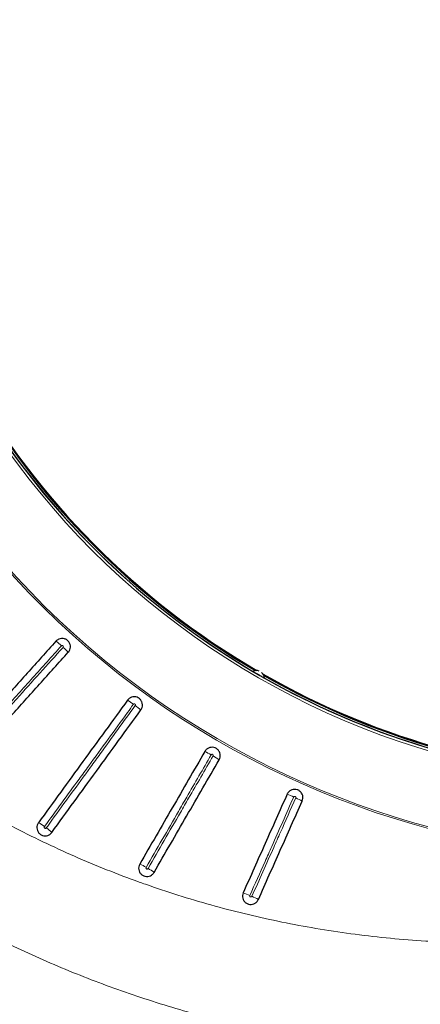
# Model space of a CAD drawing. Units: millimetres. Extents: x 21 to 201, y 9 to 287.
# Drawn here: x 140 to 147, y 84 to 101 of the extents above; entities that cross this region are included whole.
import ezdxf

# ---------------------------------------------------------------- set-up
doc = ezdxf.new("R2010")
doc.units = ezdxf.units.MM

msp = doc.modelspace()

# ---------------------------------------------------------------- linework, layer by layer
at = {"color": 8, "linetype": 'Continuous', "lineweight": 18}
for centre, radius, start, end in [((150.935, 101.483), 15.014, 56.006, 303.994), ((150.935, 101.483), 14.986, 56.006, 303.994), ((150.935, 101.483), 13.721, 90.0665, 269.933), ((150.935, 101.483), 13.678, 90.0671, 269.9335), ((139.373, 88.691), 1.96, 47.6065, 51.2244), ((139.422, 88.647), 1.96, 44.7756, 48.3935), ((140.774, 87.552), 1.96, 53.6065, 57.2244), ((140.826, 87.514), 1.96, 50.7756, 54.3935), ((142.285, 86.566), 1.96, 59.6065, 63.2244), ((142.342, 86.534), 1.96, 56.7756, 60.3935), ((143.892, 85.744), 1.96, 65.6065, 69.2244), ((143.952, 85.717), 1.96, 62.7756, 66.3935), ((139.832, 86.256), 0.952, 53.1954, 60.6538), ((139.885, 86.218), 0.952, 47.3462, 54.8046), ((141.632, 85.434), 1.026, 59.2524, 66.1721), ((141.688, 85.401), 1.026, 53.8279, 60.7476), ((143.479, 84.816), 1.117, 65.3123, 71.6694), ((143.539, 84.79), 1.117, 60.3306, 66.6877)]:
    msp.add_arc(centre, radius, start, end, dxfattribs=at)
at = {"color": 7, "linetype": 'Continuous', "lineweight": 25}
for centre, radius, start, end in [((150.935, 101.483), 13.675, 120.4877, 239.5123), ((150.935, 101.483), 13.643, 120.3585, 239.6415), ((150.935, 101.483), 13.628, 120.2589, 239.7411), ((150.935, 101.483), 13.628, 240.2589, 355.0838), ((144.056, 89.569), 0.143, 70.2437, 115.7851), ((144.056, 89.569), 0.143, 4.2149, 49.7563), ((150.935, 101.483), 13.643, 240.3585, 270), ((150.935, 101.483), 13.675, 240.4877, 269.3286)]:
    msp.add_arc(centre, radius, start, end, dxfattribs=at)
at = {"color": 8, "linetype": 'Continuous', "lineweight": 18}
for points, knots in [([(134.224, 91.735), (134.32, 91.611), (134.513, 91.364), (134.815, 91.004), (135.126, 90.652), (135.449, 90.308), (135.783, 89.971), (136.127, 89.642), (136.481, 89.323), (136.744, 89.099), (137.038, 88.857), (137.365, 88.598), (137.835, 88.252), (138.316, 87.922), (138.808, 87.608), (139.315, 87.309), (139.837, 87.024), (140.373, 86.754), (140.919, 86.503), (141.473, 86.271), (141.883, 86.116), (142.293, 85.97), (142.704, 85.832), (143.273, 85.663), (143.847, 85.513), (144.425, 85.383), (145.014, 85.27), (145.611, 85.177), (146.217, 85.103), (146.826, 85.05), (147.435, 85.018), (148.035, 85.007), (148.624, 85.015), (149.202, 85.042), (149.778, 85.088), (150.353, 85.152), (150.931, 85.236), (151.51, 85.339), (152.092, 85.463), (152.669, 85.606), (153.24, 85.769), (153.794, 85.946), (154.33, 86.137), (154.847, 86.341), (155.358, 86.56), (155.862, 86.796), (156.362, 87.049), (156.859, 87.322), (157.35, 87.613), (157.831, 87.92), (158.303, 88.242), (158.707, 88.539), (159.048, 88.804), (159.236, 88.958), (159.329, 89.035)], [0, 0, 0, 0, 0.016697, 0.033401, 0.050104, 0.066801, 0.083713, 0.100632, 0.117551, 0.134464, 0.137478, 0.158189, 0.178918, 0.199653, 0.220383, 0.241095, 0.262423, 0.283771, 0.305125, 0.326473, 0.347802, 0.351819, 0.372885, 0.393968, 0.415058, 0.436142, 0.457208, 0.478887, 0.500586, 0.52229, 0.543989, 0.565668, 0.586206, 0.606759, 0.627318, 0.647872, 0.668409, 0.689511, 0.71063, 0.731755, 0.752874, 0.773975, 0.793724, 0.813487, 0.833256, 0.853019, 0.872767, 0.893039, 0.913328, 0.933622, 0.95391, 0.974182, 0.987091, 1, 1, 1, 1]), ([(148.694, 83.068), (148.48, 83.066), (148.047, 83.061), (147.396, 83.08), (146.741, 83.12), (146.087, 83.183), (145.436, 83.266), (144.819, 83.367), (144.236, 83.48), (143.687, 83.603), (143.141, 83.742), (142.6, 83.897), (142.063, 84.067), (141.535, 84.251), (141.015, 84.449), (140.504, 84.661), (139.999, 84.887), (139.501, 85.127), (139.01, 85.382), (138.526, 85.65), (138.05, 85.933), (137.574, 86.234), (137.098, 86.555), (136.625, 86.896), (136.162, 87.252), (135.709, 87.623), (135.268, 88.007), (134.838, 88.406), (134.42, 88.818), (134.014, 89.246), (133.619, 89.688), (133.237, 90.145), (132.869, 90.614), (132.636, 90.936), (132.52, 91.097)], [0, 0, 0, 0, 0.034178, 0.069083, 0.104016, 0.138959, 0.173893, 0.208797, 0.23873, 0.268687, 0.298657, 0.328627, 0.358584, 0.388516, 0.41795, 0.447396, 0.476841, 0.506275, 0.53571, 0.565157, 0.594604, 0.624039, 0.655105, 0.686185, 0.717266, 0.748332, 0.77953, 0.810744, 0.841957, 0.873156, 0.904859, 0.936578, 0.968297, 1, 1, 1, 1]), ([(140.695, 90.138), (140.529, 89.954), (140.198, 89.586), (139.803, 89.148), (139.442, 88.747), (139.114, 88.382), (138.849, 88.088), (138.717, 87.941)], [0, 0, 0, 0, 0.250809, 0.501661, 0.597836, 0.798907, 1, 1, 1, 1]), ([(138.745, 87.916), (138.909, 88.098), (139.237, 88.462), (139.629, 88.897), (139.991, 89.299), (140.322, 89.667), (140.589, 89.964), (140.723, 90.113)], [0, 0, 0, 0, 0.249148, 0.498337, 0.594512, 0.797245, 1, 1, 1, 1]), ([(140.723, 90.113), (140.723, 90.113), (140.725, 90.115), (140.727, 90.119), (140.728, 90.126), (140.727, 90.132), (140.724, 90.138), (140.72, 90.142), (140.715, 90.144), (140.709, 90.145), (140.702, 90.144), (140.698, 90.141), (140.695, 90.139), (140.695, 90.138)], [0, 0, 0, 0, 0.023355, 0.132373, 0.24124, 0.349306, 0.456282, 0.56235, 0.625454, 0.733198, 0.840834, 0.948444, 1, 1, 1, 1]), ([(141.937, 89.13), (141.903, 89.083), (141.646, 88.73), (141.333, 88.3), (140.856, 87.642), (140.601, 87.292), (140.403, 87.019)], [0, 0, 0, 0, 0.065889, 0.501798, 0.61077, 1, 1, 1, 1]), ([(140.434, 86.996), (140.466, 87.04), (140.72, 87.39), (141.03, 87.817), (141.51, 88.477), (141.766, 88.831), (141.968, 89.107)], [0, 0, 0, 0, 0.062291, 0.4982, 0.607172, 1, 1, 1, 1]), ([(141.968, 89.107), (141.968, 89.109), (141.97, 89.112), (141.972, 89.117), (141.971, 89.124), (141.968, 89.13), (141.963, 89.135), (141.958, 89.137), (141.953, 89.138), (141.947, 89.138), (141.941, 89.135), (141.938, 89.132), (141.937, 89.13)], [0, 0, 0, 0, 0.071634, 0.180693, 0.289284, 0.396891, 0.503431, 0.609274, 0.672371, 0.780488, 0.888496, 1, 1, 1, 1]), ([(143.277, 88.257), (143.137, 88.014), (142.949, 87.689), (142.575, 87.041), (142.342, 86.637), (142.156, 86.315)], [0, 0, 0, 0, 0.375126, 0.501993, 1, 1, 1, 1]), ([(142.189, 86.296), (142.375, 86.618), (142.608, 87.022), (142.982, 87.67), (143.17, 87.995), (143.31, 88.238)], [0, 0, 0, 0, 0.498007, 0.624874, 1, 1, 1, 1]), ([(143.31, 88.238), (143.311, 88.24), (143.313, 88.244), (143.313, 88.25), (143.311, 88.256), (143.307, 88.262), (143.302, 88.265), (143.297, 88.267), (143.291, 88.267), (143.285, 88.265), (143.28, 88.262), (143.278, 88.258), (143.277, 88.257)], [0, 0, 0, 0, 0.100458, 0.209452, 0.317809, 0.425112, 0.531407, 0.594705, 0.702203, 0.809597, 0.916894, 1, 1, 1, 1]), ([(144.701, 87.529), (144.575, 87.244), (144.41, 86.873), (144.158, 86.307), (144.032, 86.026), (143.945, 85.831)], [0, 0, 0, 0, 0.50227, 0.655326, 1, 1, 1, 1]), ([(144.736, 87.513), (144.737, 87.514), (144.738, 87.517), (144.738, 87.522), (144.737, 87.529), (144.734, 87.534), (144.728, 87.538), (144.723, 87.54), (144.718, 87.541), (144.712, 87.539), (144.706, 87.536), (144.703, 87.532), (144.702, 87.53), (144.701, 87.529)], [0, 0, 0, 0, 0.040386, 0.149428, 0.258204, 0.366106, 0.472916, 0.578884, 0.641943, 0.749816, 0.857579, 0.965356, 1, 1, 1, 1]), ([(143.98, 85.815), (144.106, 86.097), (144.27, 86.465), (144.522, 87.031), (144.648, 87.316), (144.736, 87.513)], [0, 0, 0, 0, 0.497726, 0.650781, 1, 1, 1, 1]), ([(140.403, 87.019), (140.402, 87.018), (140.4, 87.015), (140.399, 87.009), (140.399, 87.003), (140.402, 86.996), (140.405, 86.992), (140.41, 86.989), (140.415, 86.988), (140.422, 86.988), (140.428, 86.991), (140.432, 86.994), (140.433, 86.996), (140.434, 86.996)], [0, 0, 0, 0, 0.055332, 0.167774, 0.279299, 0.38795, 0.49304, 0.549298, 0.655828, 0.762213, 0.868343, 0.977863, 1, 1, 1, 1]), ([(142.156, 86.315), (142.156, 86.315), (142.154, 86.312), (142.153, 86.307), (142.154, 86.3), (142.156, 86.294), (142.16, 86.29), (142.165, 86.287), (142.171, 86.286), (142.177, 86.287), (142.183, 86.289), (142.187, 86.293), (142.189, 86.295), (142.189, 86.296)], [0, 0, 0, 0, 0.031071, 0.142787, 0.254142, 0.363291, 0.469324, 0.527826, 0.633975, 0.740004, 0.845634, 0.954269, 1, 1, 1, 1]), ([(143.945, 85.831), (143.945, 85.83), (143.944, 85.827), (143.943, 85.821), (143.945, 85.814), (143.949, 85.809), (143.954, 85.806), (143.959, 85.804), (143.965, 85.803), (143.971, 85.805), (143.976, 85.809), (143.979, 85.813), (143.98, 85.815), (143.98, 85.815)], [0, 0, 0, 0, 0.06005, 0.171266, 0.28173, 0.389982, 0.495541, 0.55428, 0.66112, 0.767832, 0.874332, 0.983416, 1, 1, 1, 1])]:
    msp.add_open_spline(points, degree=3, knots=knots, dxfattribs=at)
at = {"color": 7, "linetype": 'Continuous', "lineweight": 25}
for points, knots in [([(130.598, 91.219), (130.602, 91.211), (130.658, 91.109), (130.768, 90.916), (130.93, 90.638), (131.096, 90.364), (131.267, 90.093), (131.441, 89.824), (131.62, 89.559), (131.802, 89.296), (131.988, 89.037), (132.179, 88.781), (132.373, 88.529), (132.571, 88.279), (132.773, 88.033), (132.978, 87.791), (133.187, 87.552), (133.4, 87.317), (133.616, 87.085), (133.836, 86.857), (134.059, 86.633), (134.285, 86.413), (134.515, 86.197), (134.748, 85.985), (134.984, 85.776), (135.223, 85.572), (135.466, 85.372), (135.711, 85.176), (135.959, 84.984), (136.21, 84.797), (136.464, 84.613), (136.721, 84.435), (136.98, 84.26), (137.242, 84.09), (137.507, 83.925), (137.774, 83.764), (138.043, 83.608), (138.315, 83.456), (138.589, 83.309), (138.865, 83.167), (139.143, 83.03), (139.423, 82.897), (139.706, 82.769), (139.99, 82.646), (140.276, 82.528), (140.563, 82.414), (140.853, 82.306), (141.144, 82.203), (141.436, 82.104), (141.73, 82.011), (142.026, 81.922), (142.322, 81.839), (142.62, 81.761), (142.919, 81.688), (143.219, 81.62), (143.52, 81.557), (143.822, 81.499), (144.125, 81.447), (144.429, 81.4), (144.733, 81.358), (144.949, 81.331), (145.065, 81.319), (145.078, 81.317)], [0, 0, 0, 0, 0.001408, 0.018596, 0.035783, 0.05297, 0.070157, 0.087344, 0.10453, 0.121716, 0.138902, 0.156087, 0.173273, 0.190457, 0.207642, 0.224826, 0.24201, 0.259194, 0.276377, 0.29356, 0.310743, 0.327925, 0.345107, 0.362289, 0.37947, 0.396651, 0.413831, 0.431011, 0.448191, 0.465371, 0.48255, 0.499728, 0.516906, 0.534084, 0.551262, 0.568439, 0.585616, 0.602792, 0.619968, 0.637144, 0.654319, 0.671494, 0.688668, 0.705843, 0.723017, 0.74019, 0.757363, 0.774536, 0.791709, 0.808881, 0.826053, 0.843225, 0.860397, 0.877568, 0.894739, 0.91191, 0.929081, 0.946251, 0.963421, 0.980591, 0.997761, 1, 1, 1, 1]), ([(140.813, 90.027), (140.823, 90.04), (140.842, 90.066), (140.852, 90.115), (140.847, 90.163), (140.826, 90.207), (140.791, 90.242), (140.747, 90.263), (140.698, 90.268), (140.651, 90.257), (140.619, 90.237), (140.604, 90.222), (140.601, 90.219)], [0, 0, 0, 0, 0.107406, 0.214898, 0.322343, 0.429698, 0.536974, 0.644213, 0.751469, 0.858792, 0.966204, 1, 1, 1, 1]), ([(140.601, 90.219), (140.435, 90.035), (140.105, 89.668), (139.61, 89.118), (139.115, 88.568), (138.785, 88.202), (138.62, 88.019)], [0, 0, 0, 0, 0.249916, 0.499831, 0.749916, 1, 1, 1, 1]), ([(138.833, 87.828), (138.997, 88.011), (139.327, 88.377), (139.822, 88.926), (140.317, 89.477), (140.648, 89.844), (140.813, 90.027)], [0, 0, 0, 0, 0.249916, 0.499831, 0.749916, 1, 1, 1, 1]), ([(144.199, 89.579), (144.198, 89.579), (144.197, 89.58), (144.188, 89.585), (144.172, 89.593), (144.15, 89.606), (144.123, 89.622), (144.094, 89.639), (144.067, 89.654), (144.044, 89.667), (144.025, 89.679), (144.009, 89.688), (143.996, 89.696), (143.995, 89.697), (143.994, 89.697)], [0, 0, 0, 0, 0.066296, 0.132506, 0.200787, 0.295223, 0.40008, 0.5056, 0.622262, 0.695706, 0.768785, 0.84589, 0.923391, 1, 1, 1, 1]), ([(142.066, 89.032), (142.074, 89.046), (142.09, 89.074), (142.096, 89.123), (142.085, 89.171), (142.06, 89.212), (142.022, 89.243), (141.976, 89.26), (141.927, 89.26), (141.881, 89.244), (141.851, 89.221), (141.838, 89.204), (141.835, 89.2)], [0, 0, 0, 0, 0.107413, 0.214905, 0.32235, 0.429705, 0.536981, 0.64422, 0.751476, 0.858799, 0.966211, 1, 1, 1, 1]), ([(141.835, 89.2), (141.707, 89.024), (141.45, 88.671), (141.066, 88.143), (140.682, 87.614), (140.427, 87.262), (140.299, 87.086)], [0, 0, 0, 0, 0.249934, 0.499869, 0.749934, 1, 1, 1, 1]), ([(140.53, 86.918), (140.658, 87.094), (140.913, 87.446), (141.297, 87.974), (141.681, 88.503), (141.938, 88.856), (142.066, 89.032)], [0, 0, 0, 0, 0.249934, 0.499869, 0.749934, 1, 1, 1, 1]), ([(143.416, 88.173), (143.423, 88.188), (143.436, 88.217), (143.436, 88.267), (143.421, 88.313), (143.391, 88.352), (143.35, 88.378), (143.302, 88.39), (143.254, 88.385), (143.209, 88.365), (143.182, 88.338), (143.171, 88.32), (143.168, 88.316)], [0, 0, 0, 0, 0.107418, 0.214911, 0.322355, 0.42971, 0.536986, 0.644225, 0.751481, 0.858804, 0.966216, 1, 1, 1, 1]), ([(143.168, 88.316), (142.981, 87.992), (142.607, 87.343), (142.233, 86.696), (142.046, 86.372)], [0, 0, 0, 0, 0.499903, 1, 1, 1, 1]), ([(142.293, 86.229), (142.48, 86.553), (142.854, 87.2), (143.229, 87.849), (143.416, 88.173)], [0, 0, 0, 0, 0.499903, 1, 1, 1, 1]), ([(144.587, 87.576), (144.461, 87.293), (144.208, 86.726), (143.956, 86.159), (143.83, 85.876)], [0, 0, 0, 0, 0.499933, 1, 1, 1, 1]), ([(144.848, 87.46), (144.853, 87.476), (144.864, 87.506), (144.858, 87.555), (144.838, 87.6), (144.805, 87.635), (144.761, 87.657), (144.713, 87.664), (144.665, 87.654), (144.623, 87.629), (144.599, 87.6), (144.589, 87.581), (144.587, 87.576)], [0, 0, 0, 0, 0.107422, 0.214914, 0.322359, 0.429714, 0.53699, 0.644229, 0.751485, 0.858808, 0.96622, 1, 1, 1, 1]), ([(144.091, 85.76), (144.217, 86.043), (144.469, 86.61), (144.722, 87.177), (144.848, 87.46)], [0, 0, 0, 0, 0.499933, 1, 1, 1, 1]), ([(140.299, 87.086), (140.291, 87.072), (140.274, 87.044), (140.269, 86.995), (140.28, 86.948), (140.305, 86.906), (140.344, 86.875), (140.389, 86.859), (140.438, 86.859), (140.484, 86.875), (140.514, 86.898), (140.527, 86.914), (140.53, 86.918)], [0, 0, 0, 0, 0.107829, 0.215743, 0.323469, 0.430785, 0.53771, 0.644443, 0.75127, 0.858433, 0.96602, 1, 1, 1, 1]), ([(142.046, 86.372), (142.039, 86.357), (142.026, 86.328), (142.026, 86.278), (142.041, 86.232), (142.071, 86.193), (142.112, 86.167), (142.16, 86.156), (142.208, 86.16), (142.252, 86.181), (142.28, 86.207), (142.291, 86.225), (142.293, 86.229)], [0, 0, 0, 0, 0.10776, 0.215598, 0.323275, 0.430599, 0.537587, 0.644408, 0.75131, 0.858502, 0.96606, 1, 1, 1, 1]), ([(143.83, 85.876), (143.825, 85.861), (143.815, 85.83), (143.82, 85.781), (143.84, 85.737), (143.874, 85.701), (143.918, 85.679), (143.966, 85.673), (144.014, 85.683), (144.055, 85.708), (144.08, 85.737), (144.089, 85.756), (144.091, 85.76)], [0, 0, 0, 0, 0.107691, 0.215457, 0.323087, 0.43042, 0.537467, 0.644373, 0.751348, 0.858568, 0.966098, 1, 1, 1, 1])]:
    msp.add_open_spline(points, degree=3, knots=knots, dxfattribs=at)

doc.saveas('drawing.dxf')
